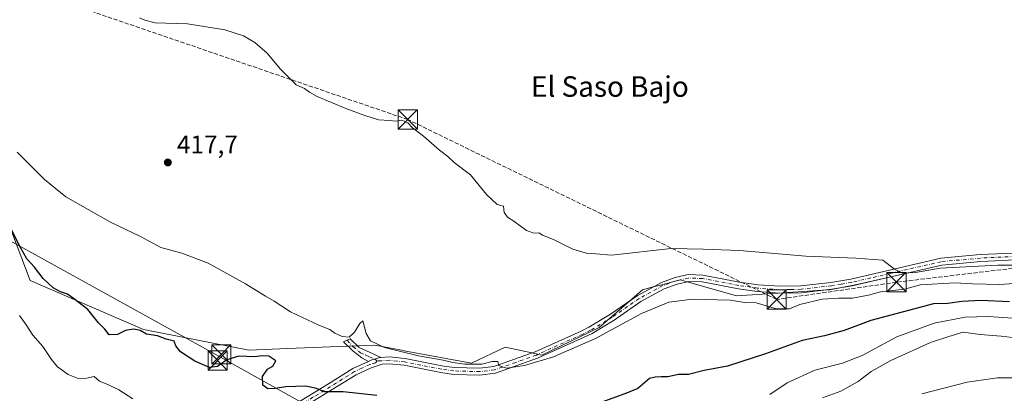
# Model space of a CAD drawing. Units: metres. Extents: x 638380 to 641844, y 4718246 to 4720629.
# Drawn here: x 639245 to 639630, y 4720199 to 4720345 of the extents above; entities that cross this region are included whole.
import ezdxf
from ezdxf.enums import TextEntityAlignment as Align

# ---------------------------------------------------------------- set-up
doc = ezdxf.new("R2010")
doc.units = ezdxf.units.M
doc.header["$MEASUREMENT"] = 0
doc.linetypes.add('DGN Style 3', pattern=[2.307223, 1.648017, -0.659207])
doc.linetypes.add('DGN Style 4', pattern=[2.638475, 1.318413, -0.659207, 0.001648, -0.659207])
for name, color, linetype, lineweight in [('Camino Cxs', 7, 'Continuous', 0), ('Camino eje', 30, 'DGN Style 4', 13), ('Conducción de hidrocarburos lineal', 6, 'DGN Style 3', 0), ('Cultivos herbáceos CxS', 92, 'Continuous', 0), ('Cultivos leñosos CxS', 92, 'Continuous', 0), ('Curva de nivel maestra', 30, 'Continuous', 30), ('Curva de nivel normal', 30, 'Continuous', 0), ('Matorral CxS', 135, 'Continuous', 0), ('Pista no pavimentada Cxs', 111, 'Continuous', 0), ('Pista no pavimentada eje', 91, 'DGN Style 4', 0), ('Punto de cota en terreno', 7, 'Continuous', 0), ('Rótulo de punto de cota en terreno', 7, 'Continuous', 0), ('Tendido', 6, 'Continuous', 0), ('Texto cartográfico', 7, 'Continuous', 0), ('Torre de tendido puntual', 7, 'Continuous', 0), ('Yacimiento arqueológico CxS', 9, 'Continuous', 0)]:
    doc.layers.add(name, color=color, linetype=linetype, lineweight=lineweight)
doc.styles.add('Style-Arial', font='txt')

# ---------------------------------------------------------------- blocks, each defined once
blk = doc.blocks.new('5PATER')
at = {"layer": 'Cultivos leñosos CxS', "linetype": 'Continuous', "lineweight": 0}
h = blk.add_hatch(color=51, dxfattribs=at)
edge = h.paths.add_edge_path()
edge.add_ellipse((0, 0), major_axis=(-0.11, -0.111), ratio=0.999422, start_angle=0, end_angle=360)
blk = doc.blocks.new('5TTEND')
at = {"layer": 'Yacimiento arqueológico CxS', "color": 7, "linetype": 'Continuous', "lineweight": 0}
for p, q in [((-0.375, 0.3754), (0.375, -0.3746)), ((0.372, 0.3784), (-0.372, -0.3776))]:
    blk.add_line(p, q, dxfattribs=at)
at = {"layer": 'Yacimiento arqueológico CxS', "color": 7, "linetype": 'Continuous', "lineweight": 0, "flags": 128}
blk.add_lwpolyline([(-0.375, -0.3746), (0.375, -0.3746), (0.375, 0.3754), (-0.375, 0.3754), (-0.372, -0.3776)], dxfattribs=at)

msp = doc.modelspace()

# ---------------------------------------------------------------- linework, layer by layer
at = {"layer": 'Camino Cxs', "color": 7, "linetype": 'Continuous', "lineweight": 0}
msp.add_polyline3d([(639385.8001, 4720213.5101, 421.4966), (639384.4251, 4720213.2135, 421.6012), (639383.3811, 4720212.8161, 421.6896), (639382.2937, 4720212.5819, 421.7581), (639381.0101, 4720211.9601, 421.9814), (639378.3201, 4720213.2901, 421.8936), (639374.9501, 4720215.9101, 421.7856), (639371.2101, 4720219.6001, 421.2984), (639373.7501, 4720220.7001, 420.7541), (639377.3601, 4720217.3701, 420.8661), (639381.5501, 4720215.4701, 421.4427)], close=True, dxfattribs=at)
for points in [[(639381.0101, 4720211.9601, 421.9814), (639378.3201, 4720213.2901, 421.8936), (639374.9501, 4720215.9101, 421.7856), (639371.2101, 4720219.6001, 421.2984), (639373.7501, 4720220.7001, 420.7541), (639377.3601, 4720217.3701, 420.8661), (639381.5501, 4720215.4701, 421.4427), (639385.8001, 4720213.5101, 421.4966)], [(639381.0101, 4720211.9601, 421.9814), (639382.2937, 4720212.5819, 421.7581), (639383.3811, 4720212.8161, 421.6896), (639384.4251, 4720213.2135, 421.6012), (639385.8001, 4720213.5101, 421.4966)]]:
    msp.add_polyline3d(points, dxfattribs=at)
at = {"layer": 'Camino eje', "color": 30, "linetype": 'DGN Style 4', "lineweight": 13}
msp.add_polyline3d([(639372.6375, 4720220.2181, 420.9943), (639374.9517, 4720217.6345, 421.3362), (639377.8401, 4720215.3301, 421.3922), (639379.9351, 4720214.3801, 421.6069), (639381.2801, 4720213.7151, 421.6794), (639383.3811, 4720212.8161, 421.6896), (639384.3701, 4720212.1101, 421.7797)], dxfattribs=at)
at = {"layer": 'Conducción de hidrocarburos lineal', "color": 6, "linetype": 'DGN Style 3', "lineweight": 0}
msp.add_polyline3d([(640124.9, 4720078.84, 411.9076), (640101.95, 4720117.38, 413.241), (640067.99, 4720143.07, 412.3576), (639998.67, 4720142.93, 416.1929), (639931.05, 4720176.88, 418.6528), (639842.16, 4720219.93, 416.4739), (639788, 4720238.28, 416.7708), (639728.03, 4720252.35, 416.8267), (639683.19, 4720254.19, 416.637), (639648.92, 4720250.21, 415.892), (639587.42, 4720242.87, 419.6136), (639540.6, 4720236.14, 422.0092), (639396.32, 4720306.42, 415.4547), (639239.47, 4720360, 415.5056), (639141.22, 4720398.37, 419.1441), (639081.07, 4720423.19, 422.2905), (639035.62, 4720461.08, 424.8866), (639011.35, 4720504.39, 421.5782), (638970.4, 4720568.59, 424.1321)], dxfattribs=at)
at = {"layer": 'Cultivos herbáceos CxS', "color": 92, "linetype": 'Continuous', "lineweight": 0}
for points in [[(639636.7001, 4720251.7301, 414.4655), (639620.3602, 4720250.9701, 414.7225), (639605.1402, 4720249.5501, 415.0486), (639585.2501, 4720245.0001, 415.7635), (639572.6153, 4720242.0678, 416.5223), (639565.3821, 4720240.7027, 417.3403), (639561.1789, 4720239.9093, 417.5823), (639558.4035, 4720239.7321, 417.4), (639541.1795, 4720238.6325, 417.1362), (639524.8465, 4720237.5897, 418.3958), (639505.5246, 4720243.0152, 416.9749), (639502.8117, 4720243.7769, 416.7552), (639499.9042, 4720243.0113, 416.8705), (639495.1541, 4720241.7605, 417.0026), (639492.3185, 4720241.014, 417.004), (639488.1246, 4720239.9099, 416.9784), (639482.9789, 4720235.4645, 417.5341), (639471.1173, 4720225.2175, 418.5374), (639448.6991, 4720214.3905, 419.5173), (639444.836, 4720215.2262, 419.2062), (639434.4011, 4720217.4835, 418.5602), (639421.2597, 4720211.2967, 419.7476), (639394.9587, 4720216.1295, 419.9718), (639394.6801, 4720216.1807, 419.9834), (639383.3809, 4720218.2569, 420.5671), (639369.345, 4720217.7091, 421.0855), (639349.2287, 4720216.9901, 422.3106), (639334.1415, 4720216.2713, 423.6715), (639292.9606, 4720224.3423, 424.5293), (639248.647, 4720243.5813, 426.6957), (639227.8127, 4720298.2017, 421.8059)], [(639227.8127, 4720298.2017, 421.8059), (639248.647, 4720243.5813, 426.6957), (639292.9606, 4720224.3423, 424.5293), (639334.1415, 4720216.2713, 423.6715), (639349.2287, 4720216.9901, 422.3106), (639369.345, 4720217.7091, 421.0855), (639383.3809, 4720218.2569, 420.5671), (639394.6801, 4720216.1807, 419.9834), (639394.9587, 4720216.1295, 419.9718), (639421.2597, 4720211.2967, 419.7476), (639434.4011, 4720217.4835, 418.5602), (639444.836, 4720215.2262, 419.2062), (639448.6991, 4720214.3905, 419.5173), (639471.1173, 4720225.2175, 418.5374), (639482.9789, 4720235.4645, 417.5341), (639488.1246, 4720239.9099, 416.9784), (639492.3185, 4720241.014, 417.004), (639495.1541, 4720241.7605, 417.0026), (639499.9042, 4720243.0113, 416.8705), (639502.8117, 4720243.7769, 416.7552), (639505.5246, 4720243.0152, 416.9749), (639524.8465, 4720237.5897, 418.3958), (639541.1795, 4720238.6325, 417.1362), (639558.4035, 4720239.7321, 417.4), (639561.1789, 4720239.9093, 417.5823), (639565.3821, 4720240.7027, 417.3403), (639572.6153, 4720242.0678, 416.5223), (639585.2501, 4720245.0001, 415.7635), (639605.1402, 4720249.5501, 415.0486), (639620.3602, 4720250.9701, 414.7225), (639636.7001, 4720251.7301, 414.4655)]]:
    msp.add_polyline3d(points, dxfattribs=at)
at = {"layer": 'Curva de nivel maestra', "color": 30, "linetype": 'Continuous', "lineweight": 30, "elevation": 425, "flags": 128}
for points in [[(639384.24, 4720198.5601), (639370.99, 4720200.1001), (639363.74, 4720200.0801), (639360.58, 4720201.3101), (639356.39, 4720202.2801), (639348.68, 4720202.0201), (639344.49, 4720201.3001), (639341.63, 4720201.2801), (639339.58, 4720202.6701), (639339.47, 4720206.0601), (639341.44, 4720208.9101), (639343.56, 4720210.1101), (639344.68, 4720212.1401), (639341.91, 4720213.9201), (639339.34, 4720214.0701), (639336.47, 4720213.6701), (639330.19, 4720213.9301), (639325.52, 4720212.5301), (639321.85, 4720209.9701), (639318.78, 4720209.5701), (639313.05, 4720212.0201), (639307.44, 4720215.7301), (639305.54, 4720217.9901), (639304.96, 4720219.8301), (639301.77, 4720220.6301), (639298.38, 4720221.9001), (639294.17, 4720222.6101), (639291.64, 4720223.9501), (639289.24, 4720224.5001), (639285.87, 4720224.0301), (639282.76, 4720222.4601), (639279.51, 4720222.2801), (639277.9, 4720224.5701), (639275.36, 4720227.0301), (639271.22, 4720232.2201), (639265.54, 4720236.5401), (639263.2, 4720238.2101), (639260.46, 4720239.0601), (639257.6, 4720240.6501), (639253.71, 4720244.3101), (639250.36, 4720248.7001), (639247.34, 4720252.0201), (639245, 4720256.1801), (639239.07, 4720267.7501)], [(639631.59, 4720235.2001), (639620.57, 4720235.6701), (639613.01, 4720235.2901), (639607.48, 4720234.6001), (639601.88, 4720234.4801), (639577.41, 4720227.9001), (639566.99, 4720224.0001), (639559.29, 4720221.9601), (639550.56, 4720220.1401), (639536.25, 4720214.9001), (639521.39, 4720210.1001), (639512.19, 4720208.3701), (639506.03, 4720206.7601), (639502.21, 4720206.7701), (639498.03, 4720205.9101), (639495.42, 4720205.9201), (639493.12, 4720205.8001), (639490.78, 4720205.2301), (639486.31, 4720201.3601), (639481.88, 4720199.4901), (639472.19, 4720195.9601)]]:
    msp.add_lwpolyline(points, dxfattribs=at)
at = {"layer": 'Curva de nivel normal', "color": 30, "linetype": 'Continuous', "lineweight": 0, "flags": 128}
for points, elevation in [([(639635.13, 4720249.5701), (639627, 4720249.5201), (639604.57, 4720248.3401), (639594.85, 4720246.6101), (639589.72, 4720246.3801), (639586.67, 4720248.0001), (639582.15, 4720251.4801), (639571.53, 4720252.2001), (639561.69, 4720252.7101), (639551.99, 4720253.0401), (639526.09, 4720255.3201), (639511.81, 4720255.8101), (639499.26, 4720256.0501), (639476.04, 4720253.4701), (639469.84, 4720253.9501), (639466.55, 4720254.0501), (639460.92, 4720255.7801), (639453.29, 4720259.5201), (639449.02, 4720261.2101), (639447.5, 4720262.1001), (639445.56, 4720261.9901), (639442.75, 4720263.0301), (639437.75, 4720266.7501), (639435.32, 4720268.3201), (639433.97, 4720270.1601), (639433.69, 4720272.6401), (639431.25, 4720273.2801), (639427.03, 4720277.1201), (639420.87, 4720284.8801), (639414.4, 4720289.6001), (639412.01, 4720292.0201), (639408.74, 4720294.4601), (639402.51, 4720299.9101), (639398.12, 4720303.1901), (639396.31, 4720305.1601), (639393.95, 4720306.1601), (639391.58, 4720305.7601), (639389.12, 4720306.0001), (639384.9, 4720306.2401), (639379.45, 4720307.9501), (639372.02, 4720310.6901), (639360.92, 4720315.3901), (639357.86, 4720317.0601), (639355.92, 4720318.4801), (639352.66, 4720320.0301), (639346.37, 4720326.2001), (639341.36, 4720332.3101), (639336.5, 4720336.5701), (639332.08, 4720339.0901), (639324.79, 4720341.4601), (639310.2, 4720343.8201), (639297.56, 4720344.2401), (639293.49, 4720345.2601), (639291.39, 4720346.2001)], 415), ([(639635.11, 4720242.5301), (639627.89, 4720242.0201), (639617.11, 4720242.2101), (639610.19, 4720242.6301), (639596.85, 4720241.8601), (639590.52, 4720240.1901), (639581.19, 4720239.0601), (639576.52, 4720237.7601), (639570.19, 4720236.6701), (639564.85, 4720236.6801), (639558.34, 4720236.2201), (639549.67, 4720234.1601), (639545.53, 4720232.5201), (639540.52, 4720232.5101), (639532.6, 4720234.7801), (639528.12, 4720235.0101), (639522.42, 4720235.8201), (639507.7, 4720236.2801), (639498.42, 4720235.1201), (639487.68, 4720230.6001), (639469.72, 4720220.9401), (639453.26, 4720213.6601), (639442.02, 4720210.3601), (639434.95, 4720209.3201), (639431.92, 4720210.3101), (639431.5, 4720211.8601), (639429.34, 4720211.9401), (639425.23, 4720210.9001), (639418.67, 4720210.8801), (639413.96, 4720211.5201), (639410.19, 4720212.4701), (639400.44, 4720214.1001), (639387.19, 4720217.4301), (639381.74, 4720220.0001), (639380.1, 4720222.8801), (639378.78, 4720227.7301), (639377.52, 4720226.8001), (639375.52, 4720223.3401), (639373.39, 4720221.4301), (639370.67, 4720221.6001), (639367.79, 4720222.9201), (639365.79, 4720224.3801), (639361.5, 4720226.0601), (639350.49, 4720231.3001), (639344.1, 4720235.5301), (639340.71, 4720237.4501), (639332.82, 4720242.2601), (639318.26, 4720250.2601), (639307.91, 4720254.1801), (639299.68, 4720256.4301), (639291.74, 4720260.6801), (639280.07, 4720266.3101), (639262.55, 4720276.1601), (639254.19, 4720282.9301), (639243.51, 4720293.6601)], 420), ([(639288.76, 4720197.3201), (639283.29, 4720200.8801), (639279.33, 4720202.8201), (639275.75, 4720204.2101), (639273.66, 4720205.9901), (639270.64, 4720205.4401), (639267.4, 4720205.2501), (639263.56, 4720206.8101), (639259.37, 4720209.8501), (639256.93, 4720212.6601), (639253.64, 4720217.8101), (639249.62, 4720222.1901), (639247.09, 4720226.1901), (639244.5, 4720229.8601)], 430), ([(639632.77, 4720228.7801), (639623.45, 4720229.4601), (639614.24, 4720229.2401), (639602.19, 4720226.8701), (639587.5, 4720221.5201), (639574.01, 4720214.2201), (639566.31, 4720211.2501), (639555.52, 4720208.4501), (639544.7, 4720203.5701), (639537.89, 4720199.0401)], 430), ([(639632.78, 4720221.2601), (639628.34, 4720221.7701), (639620.19, 4720222.4701), (639613.52, 4720223.3401), (639607.85, 4720221.7201), (639600.69, 4720219.3201), (639585.19, 4720212.3001), (639577.58, 4720208.0401), (639572.44, 4720204.1401), (639565.69, 4720200.3001), (639558.48, 4720197.6801)], 435), ([(639597.3, 4720199.3201), (639615.12, 4720203.7901), (639626.89, 4720205.5601), (639646.84, 4720205.5101), (639658.02, 4720205.6801), (639675.28, 4720203.9201), (639692.91, 4720200.7401), (639705.08, 4720197.1101)], 440)]:
    msp.add_lwpolyline(points, dxfattribs=dict(at, elevation=elevation))
at = {"layer": 'Matorral CxS', "color": 135, "linetype": 'Continuous', "lineweight": 0}
msp.add_polyline3d([(639227.8127, 4720298.2017, 421.8059), (639248.647, 4720243.5813, 426.6957), (639292.9606, 4720224.3423, 424.5293), (639334.1415, 4720216.2713, 423.6715), (639349.2287, 4720216.9901, 422.3106), (639369.345, 4720217.7091, 421.0855), (639383.3809, 4720218.2569, 420.5671), (639394.6801, 4720216.1807, 419.9834), (639394.9587, 4720216.1295, 419.9718), (639421.2597, 4720211.2967, 419.7476), (639434.4011, 4720217.4835, 418.5602), (639444.836, 4720215.2262, 419.2062), (639448.6991, 4720214.3905, 419.5173), (639471.1173, 4720225.2175, 418.5374), (639482.9789, 4720235.4645, 417.5341), (639488.1246, 4720239.9099, 416.9784), (639492.3185, 4720241.014, 417.004), (639495.1541, 4720241.7605, 417.0026), (639499.9042, 4720243.0113, 416.8705), (639502.8117, 4720243.7769, 416.7552), (639505.5246, 4720243.0152, 416.9749), (639524.8465, 4720237.5897, 418.3958), (639541.1795, 4720238.6325, 417.1362), (639558.4035, 4720239.7321, 417.4), (639561.1789, 4720239.9093, 417.5823), (639565.3821, 4720240.7027, 417.3403), (639572.6153, 4720242.0678, 416.5223), (639585.2501, 4720245.0001, 415.7635), (639605.1402, 4720249.5501, 415.0486), (639620.3602, 4720250.9701, 414.7225), (639636.7001, 4720251.7301, 414.4655)], dxfattribs=at)
msp.add_polyline3d([(639227.8127, 4720298.2017, 421.8059), (639248.647, 4720243.5813, 426.6957), (639292.9606, 4720224.3423, 424.5293), (639334.1415, 4720216.2713, 423.6715), (639349.2287, 4720216.9901, 422.3106), (639369.345, 4720217.7091, 421.0855), (639383.3809, 4720218.2569, 420.5671), (639394.6801, 4720216.1807, 419.9834), (639394.9587, 4720216.1295, 419.9718), (639421.2597, 4720211.2967, 419.7476), (639434.4011, 4720217.4835, 418.5602), (639444.836, 4720215.2262, 419.2062), (639448.6991, 4720214.3905, 419.5173), (639471.1173, 4720225.2175, 418.5374), (639482.9789, 4720235.4645, 417.5341), (639488.1246, 4720239.9099, 416.9784), (639492.3185, 4720241.014, 417.004), (639495.1541, 4720241.7605, 417.0026), (639499.9042, 4720243.0113, 416.8705), (639502.8117, 4720243.7769, 416.7552), (639505.5246, 4720243.0152, 416.9749), (639524.8465, 4720237.5897, 418.3958), (639541.1795, 4720238.6325, 417.1362), (639558.4035, 4720239.7321, 417.4), (639561.1789, 4720239.9093, 417.5823), (639565.3821, 4720240.7027, 417.3403), (639572.6153, 4720242.0678, 416.5223), (639585.2501, 4720245.0001, 415.7635), (639605.1402, 4720249.5501, 415.0486), (639620.3602, 4720250.9701, 414.7225), (639636.7001, 4720251.7301, 414.4655)], dxfattribs=at)
at = {"layer": 'Pista no pavimentada Cxs', "color": 111, "linetype": 'Continuous', "lineweight": 0}
for points in [[(639351.6801, 4720194.8901, 427.1945), (639365.3101, 4720203.1801, 424.7257), (639374.8101, 4720209.1101, 423.149), (639381.0101, 4720211.9601, 421.9814), (639382.2937, 4720212.5819, 421.7581), (639383.3811, 4720212.8161, 421.6896), (639384.4251, 4720213.2135, 421.6012), (639385.8001, 4720213.5101, 421.4966), (639389.0901, 4720213.7001, 421.2429), (639395.2601, 4720213.0701, 420.877), (639409.6601, 4720210.1901, 420.8224), (639414.3901, 4720209.5501, 420.7037), (639424.3801, 4720209.2701, 420.6693), (639429.9301, 4720209.9501, 420.7565), (639446.0901, 4720215.6701, 419.9312), (639464.1401, 4720223.7901, 418.9945), (639467.1001, 4720225.2501, 418.9834), (639475.5501, 4720230.3401, 418.5995), (639486.0601, 4720237.5901, 417.91), (639495.5101, 4720242.7601, 417.879), (639500.8501, 4720244.6901, 417.5903), (639505.9001, 4720245.8401, 417.4721), (639511.7501, 4720245.6501, 417.3255), (639526.0501, 4720242.9201, 417.3973), (639533.2801, 4720241.8901, 417.7786), (639541.8301, 4720241.2701, 417.9474), (639550.0701, 4720241.4501, 417.2244), (639561.7801, 4720242.8201, 416.958), (639569.5201, 4720244.0901, 416.8456), (639584.6501, 4720247.6101, 415.5489), (639604.7201, 4720252.2001, 414.7345), (639620.1701, 4720253.6401, 414.501), (639636.5201, 4720254.4001, 414.5482)], [(639385.8001, 4720213.5101, 421.4966), (639389.0901, 4720213.7001, 421.2429), (639395.2601, 4720213.0701, 420.877), (639409.6601, 4720210.1901, 420.8224), (639414.3901, 4720209.5501, 420.7037), (639424.3801, 4720209.2701, 420.6693), (639429.9301, 4720209.9501, 420.7565), (639446.0901, 4720215.6701, 419.9312), (639464.1401, 4720223.7901, 418.9945), (639467.1001, 4720225.2501, 418.9834), (639475.5501, 4720230.3401, 418.5995), (639486.0601, 4720237.5901, 417.91), (639495.5101, 4720242.7601, 417.879), (639500.8501, 4720244.6901, 417.5903), (639505.9001, 4720245.8401, 417.4721), (639511.7501, 4720245.6501, 417.3255), (639526.0501, 4720242.9201, 417.3973), (639533.2801, 4720241.8901, 417.7786), (639541.8301, 4720241.2701, 417.9474), (639550.0701, 4720241.4501, 417.2244), (639561.7801, 4720242.8201, 416.958), (639569.5201, 4720244.0901, 416.8456), (639584.6501, 4720247.6101, 415.5489), (639604.7201, 4720252.2001, 414.7345), (639620.1701, 4720253.6401, 414.501), (639636.5201, 4720254.4001, 414.5482)], [(639636.7001, 4720251.7301, 415.2058), (639620.3601, 4720250.9701, 415.407), (639605.1401, 4720249.5501, 415.9469), (639585.2501, 4720245.0001, 417.5794), (639570.0401, 4720241.4701, 418.2207), (639562.1501, 4720240.1701, 418.8122), (639550.2601, 4720238.7801, 418.4845), (639541.7601, 4720238.5901, 420.0016), (639532.9901, 4720239.2301, 419.8395), (639525.6101, 4720240.2801, 418.8133), (639511.4501, 4720242.9801, 418.1607), (639506.1601, 4720243.1601, 418.5863), (639501.6001, 4720242.1201, 418.5348), (639496.6101, 4720240.3201, 418.6913), (639487.4701, 4720235.3101, 418.8593), (639477.0001, 4720228.0901, 419.3605), (639468.3801, 4720222.9001, 419.8042), (639465.2801, 4720221.3701, 419.8653), (639447.0901, 4720213.1901, 420.606), (639430.5501, 4720207.3301, 421.5229), (639424.5101, 4720206.5901, 421.5999), (639414.1701, 4720206.8801, 421.5876), (639409.2201, 4720207.5501, 421.6719), (639394.8601, 4720210.4201, 421.5948), (639389.0301, 4720211.0201, 421.8203), (639386.3001, 4720210.8601, 421.9863), (639381.9801, 4720209.4601, 422.4316), (639376.0701, 4720206.7501, 423.4774), (639366.7101, 4720200.9001, 425.3358), (639353.1301, 4720192.6301, 427.4068)], [(639636.7001, 4720251.7301, 415.2058), (639620.3601, 4720250.9701, 415.407), (639605.1401, 4720249.5501, 415.9469), (639585.2501, 4720245.0001, 417.5794), (639570.0401, 4720241.4701, 418.2207), (639562.1501, 4720240.1701, 418.8122), (639550.2601, 4720238.7801, 418.4845), (639541.7601, 4720238.5901, 420.0016), (639532.9901, 4720239.2301, 419.8395), (639525.6101, 4720240.2801, 418.8133), (639511.4501, 4720242.9801, 418.1607), (639506.1601, 4720243.1601, 418.5863), (639501.6001, 4720242.1201, 418.5348), (639496.6101, 4720240.3201, 418.6913), (639487.4701, 4720235.3101, 418.8593), (639477.0001, 4720228.0901, 419.3605), (639468.3801, 4720222.9001, 419.8042), (639465.2801, 4720221.3701, 419.8653), (639447.0901, 4720213.1901, 420.606), (639430.5501, 4720207.3301, 421.5229), (639424.5101, 4720206.5901, 421.5999), (639414.1701, 4720206.8801, 421.5876), (639409.2201, 4720207.5501, 421.6719), (639394.8601, 4720210.4201, 421.5948), (639389.0301, 4720211.0201, 421.8203), (639386.3001, 4720210.8601, 421.9863), (639381.9801, 4720209.4601, 422.4316), (639376.0701, 4720206.7501, 423.4774), (639366.7101, 4720200.9001, 425.3358), (639353.1301, 4720192.6301, 427.4068)], [(639351.6801, 4720194.8901, 427.1945), (639365.3101, 4720203.1801, 424.7257), (639374.8101, 4720209.1101, 423.149), (639381.0101, 4720211.9601, 421.9814)], [(639381.0101, 4720211.9601, 421.9814), (639382.2937, 4720212.5819, 421.7581), (639383.3811, 4720212.8161, 421.6896), (639384.4251, 4720213.2135, 421.6012), (639385.8001, 4720213.5101, 421.4966)]]:
    msp.add_polyline3d(points, dxfattribs=at)
at = {"layer": 'Pista no pavimentada eje', "color": 91, "linetype": 'DGN Style 4', "lineweight": 0}
for points in [[(639636.6101, 4720253.0651, 414.7065), (639620.2651, 4720252.3051, 414.6966), (639604.9301, 4720250.8751, 415.3379), (639584.9501, 4720246.3051, 416.5141), (639577.3851, 4720244.5451, 417.0535), (639569.7801, 4720242.7801, 417.1861), (639565.8351, 4720242.1301, 417.4042), (639561.9651, 4720241.4951, 417.7866), (639550.1651, 4720240.1151, 417.8516), (639545.9151, 4720240.0201, 418.0644), (639541.7951, 4720239.9301, 418.9711), (639533.1351, 4720240.5601, 418.8213), (639525.8301, 4720241.6001, 418.0068), (639511.6001, 4720244.3151, 417.7365), (639508.9551, 4720244.4051, 418.0151), (639506.0301, 4720244.5001, 418.0261), (639501.2251, 4720243.4051, 418.0361), (639496.0601, 4720241.5401, 418.2618), (639491.3351, 4720238.9551, 418.2729), (639486.7651, 4720236.4501, 418.3565), (639476.2751, 4720229.2151, 418.9591), (639467.7401, 4720224.0751, 419.3584), (639464.7101, 4720222.5801, 419.3191), (639446.5901, 4720214.4301, 420.2587), (639438.5101, 4720211.5701, 420.6731), (639430.2401, 4720208.6401, 421.1116), (639424.4451, 4720207.9301, 420.9757), (639414.2801, 4720208.2151, 421.0368), (639409.4401, 4720208.8701, 421.2435), (639395.0601, 4720211.7451, 421.2304), (639392.1451, 4720212.0451, 421.382), (639389.0601, 4720212.3601, 421.528), (639386.0501, 4720212.1851, 421.7165), (639384.3701, 4720212.1101, 421.7797)], [(639384.3701, 4720212.1101, 421.7797), (639383.6551, 4720211.4101, 421.9477), (639381.4951, 4720210.7101, 422.2048), (639378.3951, 4720209.2851, 422.723), (639375.4401, 4720207.9301, 423.2427), (639370.6901, 4720204.9651, 424.2311), (639366.0101, 4720202.0401, 424.9332), (639359.2201, 4720197.9051, 425.8322), (639352.4051, 4720193.7601, 427.1886), (639350.3551, 4720192.3751, 427.7708), (639347.9501, 4720190.6651, 428.3815), (639347.3851, 4720189.7051, 428.5468)]]:
    msp.add_polyline3d(points, dxfattribs=at)
at = {"layer": 'Tendido', "color": 6, "linetype": 'Continuous', "lineweight": 0, "extrusion": (0.868016, -0.489397, 0.083891), "elevation": -1754787.7007, "flags": 128}
msp.add_lwpolyline([(4426000.5497, 148148.1505), (4425845.7106, 148179.8228), (4425750.8879, 148181.7991), (4425709.0361, 148183.0904)], dxfattribs=at)
at = {"layer": 'Tendido', "color": 6, "linetype": 'Continuous', "lineweight": 0}
msp.add_polyline3d([(639578.825, 4720071.745, 450.0159), (639486.334, 4720122.6146, 448.8993), (639320.9269, 4720214.7964, 427.2528), (639130.8498, 4720319.701, 446.2275), (638973.6287, 4720405.6337, 454.4394), (638792.7958, 4720506.6951, 443.3215), (638685.9098, 4720566.0362, 445.8912)], dxfattribs=at)

# ---------------------------------------------------------------- block references
at = {"layer": 'Punto de cota en terreno', "color": 7, "linetype": 'Continuous', "lineweight": 0, "xscale": 10, "yscale": 10, "zscale": 10}
msp.add_blockref('5PATER', (639302.49, 4720289.64, 417.7), dxfattribs=at)
at = {"layer": 'Torre de tendido puntual', "color": 7, "linetype": 'Continuous', "lineweight": 0, "xscale": 10, "yscale": 10, "zscale": 10}
for p in [(639396.32, 4720306.42, 415.4547), (639587.42, 4720242.87, 419.6136), (639540.6, 4720236.14, 422.0092), (639321.9324, 4720212.3093, 429.0553), (639323.414, 4720214.6905, 427.7193)]:
    msp.add_blockref('5TTEND', p, dxfattribs=at)

# ---------------------------------------------------------------- texts
at = {"layer": 'Rótulo de punto de cota en terreno', "color": 7, "linetype": 'Continuous', "lineweight": 0, "style": 'Style-Arial'}
msp.add_text('417,7', height=7, dxfattribs=at).set_placement((639306.0178, 4720293.1678))
at = {"layer": 'Texto cartográfico', "color": 7, "linetype": 'Continuous', "lineweight": 0, "style": 'Style-Arial'}
msp.add_text('El Saso Bajo', height=8, dxfattribs=at).set_placement((639475.344, 4720319.3102), align=Align.MIDDLE_CENTER)

doc.saveas('drawing.dxf')
